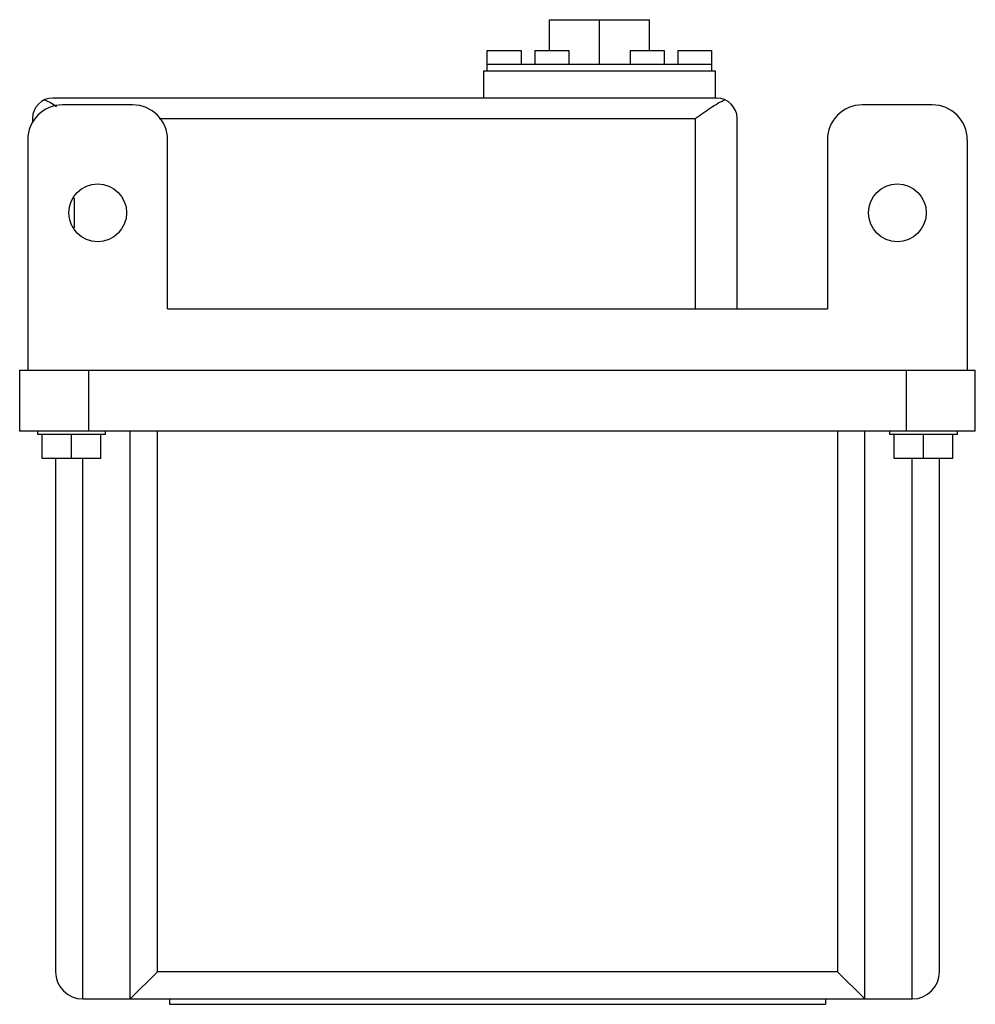
# Model space of a CAD drawing. Units: millimetres. Extents: x 24 to 202, y 68 to 252.
import ezdxf

# ---------------------------------------------------------------- set-up
doc = ezdxf.new("R2010")
doc.units = ezdxf.units.MM
doc.header["$LTSCALE"] = 20.798581
doc.layers.get('0').update_dxf_attribs({"linetype": 'CONTINUOUS'})

msp = doc.modelspace()

# ---------------------------------------------------------------- linework, layer by layer
at = {"color": 7}
for p, q in [((122.89, 246.52), (122.89, 252.26)), ((122.89, 252.26), (141.59, 252.26)), ((132.24, 243.98), (132.24, 252.26)), ((141.59, 246.52), (141.59, 252.26)), ((111.29, 242.71), (111.29, 246.52)), ((111.29, 246.52), (117.64, 246.52)), ((117.64, 246.52), (117.64, 243.98)), ((120.18, 246.52), (120.18, 243.98)), ((120.18, 246.52), (126.53, 246.52)), ((126.53, 246.52), (126.53, 243.98)), ((137.96, 246.52), (137.96, 243.98)), ((137.96, 246.52), (144.31, 246.52)), ((144.31, 246.52), (144.31, 243.98)), ((146.85, 246.52), (146.85, 243.98)), ((146.85, 246.52), (153.2, 246.52)), ((153.2, 242.71), (153.2, 246.52)), ((111.29, 243.98), (153.2, 243.98)), ((110.65, 237.63), (110.65, 242.71)), ((110.65, 242.71), (153.83, 242.71)), ((153.83, 242.71), (153.83, 237.63)), ((154.13, 237.63), (30.14, 237.63)), ((45.05, 236.36), (31.98, 236.36)), ((194.4, 236.36), (181.33, 236.36)), ((26.33, 233.82), (26.33, 233.1)), ((49.98, 233.82), (150.1, 233.82)), ((150.1, 233.82), (150.1, 198.26)), ((157.94, 198.26), (157.94, 233.82)), ((25.45, 229.83), (25.45, 186.83)), ((51.59, 198.26), (51.59, 229.83)), ((174.8, 229.83), (174.8, 198.26)), ((200.94, 229.83), (200.94, 186.83)), ((34.16, 213.39), (34.16, 219)), ((51.59, 198.26), (174.8, 198.26)), ((23.95, 186.83), (23.95, 175.4)), ((23.95, 186.83), (202.43, 186.83)), ((36.85, 175.4), (36.85, 186.83)), ((189.53, 186.83), (189.53, 175.4)), ((202.43, 175.4), (202.43, 186.83)), ((202.43, 175.4), (23.95, 175.4)), ((27.28, 175.4), (27.28, 174.77)), ((39.98, 174.77), (27.28, 174.77)), ((28.13, 170.32), (28.13, 174.77)), ((33.63, 170.32), (33.63, 174.77)), ((39.13, 170.32), (39.13, 174.77)), ((39.98, 174.77), (39.98, 175.4)), ((44.61, 69.38), (44.61, 175.4)), ((49.69, 74.46), (49.69, 175.4)), ((176.69, 175.4), (176.69, 74.46)), ((181.77, 69.38), (181.77, 175.4)), ((186.41, 175.4), (186.41, 174.77)), ((199.11, 174.77), (186.41, 174.77)), ((187.26, 170.32), (187.26, 174.77)), ((192.76, 170.32), (192.76, 174.77)), ((198.26, 170.32), (198.26, 174.77)), ((199.11, 174.77), (199.11, 175.4)), ((39.13, 170.32), (28.13, 170.32)), ((30.64, 170.32), (30.64, 74.46)), ((35.72, 69.38), (35.72, 170.32)), ((198.26, 170.32), (187.26, 170.32)), ((190.66, 69.38), (190.66, 170.32)), ((195.74, 74.46), (195.74, 170.32)), ((44.61, 69.38), (49.69, 74.46)), ((176.69, 74.46), (49.69, 74.46)), ((181.77, 69.38), (176.69, 74.46)), ((35.72, 69.38), (190.66, 69.38)), ((51.92, 69.38), (51.92, 68.37)), ((51.92, 68.37), (174.47, 68.37)), ((174.47, 69.38), (174.47, 68.37))]:
    msp.add_line(p, q, dxfattribs=at)
for centre in [(38.52, 216.2), (187.87, 216.2)]:
    msp.add_circle(centre, 5.4, dxfattribs=at)
for centre, radius, start, end in [((30.14, 233.82), 3.81, 90, 180), ((154.13, 233.82), 3.81, 0, 90), ((31.98, 229.83), 6.53, 90, 180), ((45.05, 229.83), 6.53, 0, 90), ((181.33, 229.83), 6.53, 90, 180), ((194.4, 229.83), 6.53, 0, 90), ((35.72, 74.46), 5.08, 180, 270), ((190.66, 74.46), 5.08, 270, 360)]:
    msp.add_arc(centre, radius, start, end, dxfattribs=at)
for points, knots in [([(28.62, 237.32), (28.99, 237.16), (29.75, 236.76), (30.47, 236.31), (30.85, 236.07)], [0, 0, 0, 0, 0.47189, 1, 1, 1, 1]), ([(150.1, 233.82), (150.59, 234.16), (151.54, 234.83), (152.96, 235.79), (154.31, 236.64), (155.21, 237.13), (155.65, 237.32)], [0, 0, 0, 0, 0.269712, 0.532765, 0.780474, 1, 1, 1, 1])]:
    msp.add_open_spline(points, degree=3, knots=knots, dxfattribs=at)

doc.saveas('drawing.dxf')
